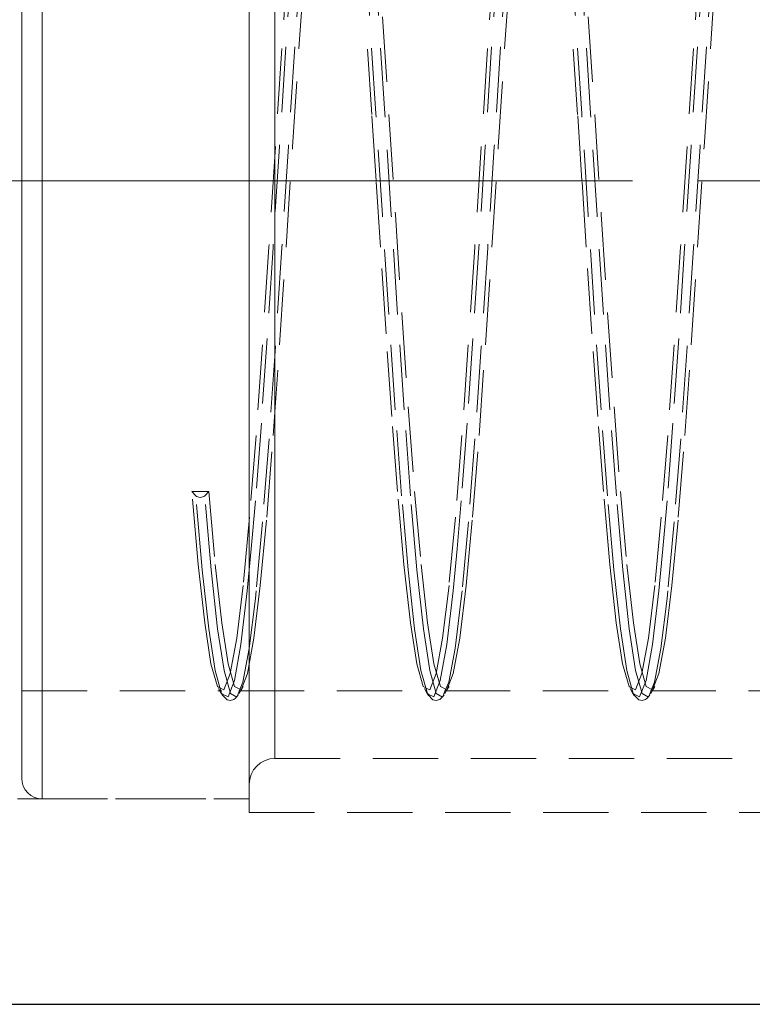
# Model space of a CAD drawing. Extents: x 13 to 827, y 18 to 576.
# Drawn here: x 484 to 525, y 299 to 354 of the extents above; entities that cross this region are included whole.
import ezdxf

# ---------------------------------------------------------------- set-up
doc = ezdxf.new("R2010")
doc.units = 0
doc.header["$MEASUREMENT"] = 0
for name, pattern in [('AI-Linetype-0', [54, 43.200001, -3.6, 3.6, -3.6]), ('AI-Linetype-108', [5.4, 3.6, -1.8]), ('AI-Linetype-110', [5.4, 3.6, -1.8]), ('AI-Linetype-118', [5.4, 3.6, -1.8]), ('AI-Linetype-122', [5.4, 3.6, -1.8]), ('AI-Linetype-13', [5.4, 3.6, -1.8]), ('AI-Linetype-14', [5.4, 3.6, -1.8]), ('AI-Linetype-140', [5.4, 3.6, -1.8]), ('AI-Linetype-141', [5.4, 3.6, -1.8]), ('AI-Linetype-142', [5.4, 3.6, -1.8]), ('AI-Linetype-143', [5.4, 3.6, -1.8]), ('AI-Linetype-144', [5.4, 3.6, -1.8]), ('AI-Linetype-145', [5.4, 3.6, -1.8]), ('AI-Linetype-175', [5.4, 3.6, -1.8]), ('AI-Linetype-176', [5.4, 3.6, -1.8]), ('AI-Linetype-177', [5.4, 3.6, -1.8]), ('AI-Linetype-195', [5.4, 3.6, -1.8]), ('AI-Linetype-196', [5.4, 3.6, -1.8]), ('AI-Linetype-197', [5.4, 3.6, -1.8]), ('AI-Linetype-216', [5.4, 3.6, -1.8]), ('AI-Linetype-217', [5.4, 3.6, -1.8]), ('AI-Linetype-218', [5.4, 3.6, -1.8]), ('AI-Linetype-219', [5.4, 3.6, -1.8]), ('AI-Linetype-251', [5.4, 3.6, -1.8]), ('AI-Linetype-253', [5.4, 3.6, -1.8]), ('AI-Linetype-271', [5.4, 3.6, -1.8]), ('AI-Linetype-272', [5.4, 3.6, -1.8]), ('AI-Linetype-273', [5.4, 3.6, -1.8]), ('AI-Linetype-291', [5.4, 3.6, -1.8]), ('AI-Linetype-292', [5.4, 3.6, -1.8]), ('AI-Linetype-293', [5.4, 3.6, -1.8]), ('AI-Linetype-294', [5.4, 3.6, -1.8]), ('AI-Linetype-295', [5.4, 3.6, -1.8]), ('AI-Linetype-296', [5.4, 3.6, -1.8]), ('AI-Linetype-312', [5.4, 3.6, -1.8]), ('AI-Linetype-313', [5.4, 3.6, -1.8]), ('AI-Linetype-314', [5.4, 3.6, -1.8]), ('AI-Linetype-315', [5.4, 3.6, -1.8]), ('AI-Linetype-316', [5.4, 3.6, -1.8]), ('AI-Linetype-317', [5.4, 3.6, -1.8]), ('AI-Linetype-34', [5.4, 3.6, -1.8]), ('AI-Linetype-36', [5.4, 3.6, -1.8]), ('AI-Linetype-38', [5.4, 3.6, -1.8]), ('AI-Linetype-39', [5.4, 3.6, -1.8]), ('AI-Linetype-56', [5.4, 3.6, -1.8]), ('AI-Linetype-58', [5.4, 3.6, -1.8]), ('AI-Linetype-6', [5.4, 3.6, -1.8]), ('AI-Linetype-60', [5.4, 3.6, -1.8]), ('AI-Linetype-62', [5.4, 3.6, -1.8]), ('AI-Linetype-64', [5.4, 3.6, -1.8]), ('AI-Linetype-65', [5.4, 3.6, -1.8]), ('AI-Linetype-66', [5.4, 3.6, -1.8]), ('AI-Linetype-69', [5.4, 3.6, -1.8]), ('AI-Linetype-7', [5.4, 3.6, -1.8]), ('AI-Linetype-70', [5.4, 3.6, -1.8]), ('AI-Linetype-8', [5.4, 3.6, -1.8]), ('AI-Linetype-91', [5.4, 3.6, -1.8]), ('AI-Linetype-94', [5.4, 3.6, -1.8])]:
    doc.linetypes.add(name, pattern=pattern)
doc.layers.add('Ebene 1', color=7, linetype='Continuous', lineweight=0)

msp = doc.modelspace()

# ---------------------------------------------------------------- linework, layer by layer
at = {"layer": 'Ebene 1', "color": 18, "linetype": 'AI-Linetype-0', "lineweight": 18, "true_color": 0x000000}
msp.add_line((626.191, 344.642), (189.656, 344.642), dxfattribs=at)
at = {"layer": 'Ebene 1', "color": 18, "linetype": 'AI-Linetype-66', "lineweight": 18, "true_color": 0x000000}
msp.add_line((494.134, 327.288), (493.909, 327.525), dxfattribs=at)
at = {"layer": 'Ebene 1', "color": 18, "linetype": 'AI-Linetype-69', "lineweight": 18, "true_color": 0x000000}
msp.add_line((494.85, 327.525), (493.909, 327.525), dxfattribs=at)
at = {"layer": 'Ebene 1', "color": 18, "linetype": 'AI-Linetype-64', "lineweight": 18, "true_color": 0x000000}
msp.add_line((494.85, 327.525), (494.625, 327.288), dxfattribs=at)
at = {"layer": 'Ebene 1', "color": 18, "linetype": 'AI-Linetype-219', "lineweight": 18, "true_color": 0x000000}
msp.add_line((484.543, 316.543), (495.563, 316.543), dxfattribs=at)
at = {"layer": 'Ebene 1', "color": 18, "linetype": 'AI-Linetype-38', "lineweight": 18, "true_color": 0x000000}
msp.add_line((495.64, 316.351), (495.612, 316.365), dxfattribs=at)
at = {"layer": 'Ebene 1', "color": 18, "linetype": 'AI-Linetype-273', "lineweight": 18, "true_color": 0x000000}
msp.add_line((496.317, 316.153), (496.418, 316.26), dxfattribs=at)
at = {"layer": 'Ebene 1', "color": 18, "linetype": 'AI-Linetype-144', "lineweight": 18, "true_color": 0x000000}
msp.add_line((496.418, 316.26), (496.473, 316.318), dxfattribs=at)
at = {"layer": 'Ebene 1', "color": 18, "linetype": 'AI-Linetype-60', "lineweight": 18, "true_color": 0x000000}
msp.add_line((496.518, 316.525), (496.44, 316.334), dxfattribs=at)
at = {"layer": 'Ebene 1', "color": 18, "linetype": 'AI-Linetype-218', "lineweight": 18, "true_color": 0x000000}
msp.add_line((496.504, 316.543), (506.902, 316.543), dxfattribs=at)
at = {"layer": 'Ebene 1', "color": 18, "linetype": 'AI-Linetype-36', "lineweight": 18, "true_color": 0x000000}
msp.add_line((506.978, 316.351), (506.95, 316.365), dxfattribs=at)
at = {"layer": 'Ebene 1', "color": 18, "linetype": 'AI-Linetype-272', "lineweight": 18, "true_color": 0x000000}
msp.add_line((507.656, 316.153), (507.757, 316.26), dxfattribs=at)
at = {"layer": 'Ebene 1', "color": 18, "linetype": 'AI-Linetype-142', "lineweight": 18, "true_color": 0x000000}
msp.add_line((507.757, 316.26), (507.812, 316.318), dxfattribs=at)
at = {"layer": 'Ebene 1', "color": 18, "linetype": 'AI-Linetype-58', "lineweight": 18, "true_color": 0x000000}
msp.add_line((507.857, 316.525), (507.779, 316.334), dxfattribs=at)
at = {"layer": 'Ebene 1', "color": 18, "linetype": 'AI-Linetype-217', "lineweight": 18, "true_color": 0x000000}
msp.add_line((507.843, 316.543), (518.241, 316.543), dxfattribs=at)
at = {"layer": 'Ebene 1', "color": 18, "linetype": 'AI-Linetype-34', "lineweight": 18, "true_color": 0x000000}
msp.add_line((518.317, 316.351), (518.289, 316.365), dxfattribs=at)
at = {"layer": 'Ebene 1', "color": 18, "linetype": 'AI-Linetype-271', "lineweight": 18, "true_color": 0x000000}
msp.add_line((518.995, 316.153), (519.095, 316.26), dxfattribs=at)
at = {"layer": 'Ebene 1', "color": 18, "linetype": 'AI-Linetype-140', "lineweight": 18, "true_color": 0x000000}
msp.add_line((519.095, 316.26), (519.15, 316.318), dxfattribs=at)
at = {"layer": 'Ebene 1', "color": 18, "linetype": 'AI-Linetype-56', "lineweight": 18, "true_color": 0x000000}
msp.add_line((519.196, 316.525), (519.118, 316.334), dxfattribs=at)
at = {"layer": 'Ebene 1', "color": 18, "linetype": 'AI-Linetype-216', "lineweight": 18, "true_color": 0x000000}
msp.add_line((519.181, 316.543), (529.579, 316.543), dxfattribs=at)
at = {"layer": 'Ebene 1', "color": 18, "linetype": 'AI-Linetype-122', "lineweight": 18, "true_color": 0x000000}
msp.add_line((498.49, 312.823), (527.545, 312.823), dxfattribs=at)
at = {"layer": 'Ebene 1', "color": 18, "linetype": 'AI-Linetype-253', "lineweight": 18, "true_color": 0x000000}
msp.add_line((484.317, 310.605), (497.073, 310.605), dxfattribs=at)
at = {"layer": 'Ebene 1', "color": 18, "linetype": 'AI-Linetype-110', "lineweight": 18, "true_color": 0x000000}
msp.add_line((485.677, 310.598), (497.072, 310.598), dxfattribs=at)
at = {"layer": 'Ebene 1', "color": 18, "linetype": 'AI-Linetype-251', "lineweight": 18, "true_color": 0x000000}
msp.add_line((497.073, 309.847), (606.916, 309.847), dxfattribs=at)
at = {"layer": 'Ebene 1', "color": 18, "linetype": 'AI-Linetype-316', "lineweight": 18, "true_color": 0x000000}
msp.add_lwpolyline([(502.097, 372.993), (502.069, 373.067), (501.712, 372.888), (501.355, 371.618), (501.006, 369.329), (500.647, 366.063), (500.294, 361.996), (499.942, 357.264), (499.583, 352.014), (499.234, 346.534), (498.877, 340.938), (498.52, 335.485), (498.171, 330.424), (497.812, 325.862), (497.46, 322.05), (497.417, 321.64), (497.074, 318.876), (496.726, 317.036), (496.518, 316.525)], dxfattribs=at)
at = {"layer": 'Ebene 1', "color": 18, "linetype": 'AI-Linetype-294', "lineweight": 18, "true_color": 0x000000}
msp.add_lwpolyline([(506.951, 316.365), (506.891, 316.395), (506.534, 317.665), (506.185, 319.955), (505.826, 323.22), (505.473, 327.287), (505.121, 332.019), (504.762, 337.269), (504.413, 342.75), (504.056, 348.345), (503.699, 353.798), (503.35, 358.859), (502.991, 363.422), (502.639, 367.234), (502.286, 370.181), (501.927, 372.159), (501.578, 373.067), (501.34, 372.947)], dxfattribs=at)
at = {"layer": 'Ebene 1', "color": 18, "linetype": 'AI-Linetype-314', "lineweight": 18, "true_color": 0x000000}
msp.add_lwpolyline([(513.436, 372.993), (513.408, 373.067), (513.051, 372.888), (512.694, 371.618), (512.345, 369.329), (511.986, 366.063), (511.633, 361.996), (511.281, 357.264), (510.922, 352.014), (510.573, 346.534), (510.216, 340.938), (509.859, 335.485), (509.51, 330.424), (509.151, 325.862), (508.799, 322.05), (508.756, 321.64), (508.413, 318.876), (508.065, 317.036), (507.857, 316.525)], dxfattribs=at)
at = {"layer": 'Ebene 1', "color": 18, "linetype": 'AI-Linetype-292', "lineweight": 18, "true_color": 0x000000}
msp.add_lwpolyline([(518.289, 316.365), (518.229, 316.395), (517.872, 317.665), (517.523, 319.955), (517.164, 323.22), (516.811, 327.287), (516.459, 332.019), (516.1, 337.269), (515.751, 342.75), (515.394, 348.345), (515.037, 353.798), (514.688, 358.859), (514.329, 363.422), (513.977, 367.234), (513.624, 370.181), (513.265, 372.159), (512.916, 373.067), (512.678, 372.947)], dxfattribs=at)
at = {"layer": 'Ebene 1', "color": 18, "linetype": 'AI-Linetype-312', "lineweight": 18, "true_color": 0x000000}
msp.add_lwpolyline([(524.774, 372.993), (524.746, 373.067), (524.389, 372.888), (524.032, 371.618), (523.683, 369.329), (523.324, 366.063), (522.971, 361.996), (522.619, 357.264), (522.26, 352.014), (521.911, 346.534), (521.554, 340.938), (521.197, 335.485), (520.848, 330.424), (520.489, 325.862), (520.137, 322.05), (520.094, 321.64), (519.751, 318.876), (519.403, 317.036), (519.195, 316.525)], dxfattribs=at)
at = {"layer": 'Ebene 1', "color": 18, "linetype": 'AI-Linetype-295', "lineweight": 18, "true_color": 0x000000}
msp.add_lwpolyline([(501.281, 372.918), (501.221, 372.888), (500.864, 371.618), (500.515, 369.328), (500.156, 366.063), (499.803, 361.996), (499.451, 357.264), (499.092, 352.014), (498.743, 346.533), (498.386, 340.938), (498.06, 335.956), (497.743, 331.296), (497.417, 327.016), (497.19, 324.365), (496.969, 322.049), (496.616, 319.102), (496.257, 317.124), (495.908, 316.216), (495.639, 316.351)], dxfattribs=at)
at = {"layer": 'Ebene 1', "color": 18, "linetype": 'AI-Linetype-315', "lineweight": 18, "true_color": 0x000000}
msp.add_lwpolyline([(507.779, 316.334), (507.727, 316.206), (507.381, 316.396), (507.024, 317.666), (506.675, 319.955), (506.316, 323.22), (505.964, 327.288), (505.611, 332.02), (505.252, 337.27), (504.903, 342.75), (504.546, 348.346), (504.189, 353.799), (503.841, 358.859), (503.481, 363.422), (503.129, 367.234), (502.776, 370.181), (502.417, 372.16), (502.23, 372.647), (502.13, 372.909)], dxfattribs=at)
at = {"layer": 'Ebene 1', "color": 18, "linetype": 'AI-Linetype-293', "lineweight": 18, "true_color": 0x000000}
msp.add_lwpolyline([(512.62, 372.918), (512.56, 372.888), (512.203, 371.618), (511.854, 369.328), (511.495, 366.063), (511.142, 361.996), (510.79, 357.264), (510.431, 352.014), (510.082, 346.533), (509.725, 340.938), (509.399, 335.956), (509.082, 331.296), (508.756, 327.016), (508.529, 324.365), (508.308, 322.049), (507.955, 319.102), (507.596, 317.124), (507.247, 316.216), (506.978, 316.351)], dxfattribs=at)
at = {"layer": 'Ebene 1', "color": 18, "linetype": 'AI-Linetype-313', "lineweight": 18, "true_color": 0x000000}
msp.add_lwpolyline([(519.118, 316.334), (519.066, 316.206), (518.72, 316.396), (518.363, 317.666), (518.014, 319.955), (517.655, 323.22), (517.303, 327.288), (516.95, 332.02), (516.591, 337.27), (516.242, 342.75), (515.885, 348.346), (515.528, 353.799), (515.18, 358.859), (514.82, 363.422), (514.468, 367.234), (514.115, 370.181), (513.756, 372.16), (513.569, 372.647), (513.469, 372.909)], dxfattribs=at)
at = {"layer": 'Ebene 1', "color": 18, "linetype": 'AI-Linetype-291', "lineweight": 18, "true_color": 0x000000}
msp.add_lwpolyline([(523.958, 372.918), (523.898, 372.888), (523.541, 371.618), (523.192, 369.328), (522.833, 366.063), (522.48, 361.996), (522.128, 357.264), (521.769, 352.014), (521.42, 346.533), (521.063, 340.938), (520.737, 335.956), (520.42, 331.296), (520.094, 327.016), (519.867, 324.365), (519.646, 322.049), (519.293, 319.102), (518.934, 317.124), (518.585, 316.216), (518.316, 316.351)], dxfattribs=at)
at = {"layer": 'Ebene 1', "color": 18, "linetype": 'AI-Linetype-65', "lineweight": 18, "true_color": 0x000000}
for points in [[(499.226, 357.091), (498.867, 351.913), (498.518, 346.508), (498.161, 340.989), (497.804, 335.611), (497.455, 330.619), (497.096, 326.119), (496.744, 322.359), (496.391, 319.452), (496.032, 317.5), (495.683, 316.605), (495.563, 316.665), (495.384, 316.753), (495.326, 316.782), (494.969, 318.034), (494.621, 320.293), (494.261, 323.513), (493.909, 327.525)], [(510.564, 357.091), (510.205, 351.913), (509.857, 346.508), (509.5, 340.989), (509.143, 335.611), (508.794, 330.619), (508.435, 326.119), (508.082, 322.359), (507.73, 319.452), (507.37, 317.5), (507.022, 316.605), (506.901, 316.665), (506.723, 316.753), (506.665, 316.782), (506.308, 318.034), (505.959, 320.293), (505.6, 323.513), (505.248, 327.525), (504.934, 331.652), (504.614, 336.21), (504.301, 340.99), (504.068, 344.627), (503.83, 348.295), (503.473, 353.673)], [(521.903, 357.091), (521.544, 351.913), (521.195, 346.508), (520.838, 340.989), (520.481, 335.611), (520.133, 330.619), (519.773, 326.119), (519.421, 322.359), (519.068, 319.452), (518.709, 317.5), (518.36, 316.605), (518.24, 316.665), (518.062, 316.753), (518.003, 316.782), (517.646, 318.034), (517.298, 320.293), (516.939, 323.513), (516.586, 327.525), (516.273, 331.652), (515.952, 336.21), (515.639, 340.99), (515.407, 344.627), (515.169, 348.295), (514.812, 353.673)]]:
    msp.add_lwpolyline(points, dxfattribs=at)
at = {"layer": 'Ebene 1', "color": 18, "linetype": 'AI-Linetype-62', "lineweight": 18, "true_color": 0x000000}
for points in [[(494.85, 327.525), (495.202, 323.513), (495.562, 320.293), (495.91, 318.034), (496.267, 316.782), (496.624, 316.606), (496.973, 317.501), (497.332, 319.452), (497.685, 322.359), (498.037, 326.119), (498.396, 330.619), (498.745, 335.611), (499.102, 340.989), (499.459, 346.508), (499.808, 351.913), (500.167, 357.092)], [(504.414, 353.673), (504.771, 348.295), (505.128, 342.776), (505.477, 337.371), (505.836, 332.192), (506.189, 327.525), (506.541, 323.513), (506.9, 320.293), (507.249, 318.034), (507.606, 316.782), (507.963, 316.606), (508.312, 317.501), (508.671, 319.452), (509.023, 322.359), (509.376, 326.119), (509.735, 330.619), (510.084, 335.611), (510.441, 340.989), (510.798, 346.508), (511.146, 351.913), (511.505, 357.092)], [(515.753, 353.673), (516.11, 348.295), (516.467, 342.776), (516.815, 337.371), (517.175, 332.192), (517.527, 327.525), (517.88, 323.513), (518.239, 320.293), (518.587, 318.034), (518.944, 316.782), (519.301, 316.606), (519.65, 317.501), (520.009, 319.452), (520.362, 322.359), (520.714, 326.119), (521.074, 330.619), (521.422, 335.611), (521.779, 340.989), (522.136, 346.508), (522.485, 351.913), (522.844, 357.092)]]:
    msp.add_lwpolyline(points, dxfattribs=at)
at = {"layer": 'Ebene 1', "color": 18, "linetype": 'AI-Linetype-6', "lineweight": 18, "true_color": 0x000000}
for points in [[(485.677, 349.068), (485.677, 345.839), (485.677, 342.6), (485.677, 339.379), (485.677, 336.205), (485.677, 333.108), (485.677, 330.116), (485.677, 327.255), (485.677, 324.552), (485.677, 322.03), (485.677, 319.713), (485.677, 317.622), (485.677, 315.776), (485.677, 314.191), (485.677, 312.882), (485.677, 311.86), (485.677, 311.136), (485.677, 310.715), (485.677, 310.601), (485.677, 310.795), (485.677, 311.296), (485.677, 312.099), (485.677, 313.196), (485.677, 314.579), (485.677, 316.233), (485.677, 318.145), (485.677, 320.297), (485.677, 322.669), (485.677, 325.241), (485.677, 327.988), (485.677, 330.885), (485.677, 333.908), (485.677, 337.027), (485.677, 340.216), (485.677, 343.445), (485.677, 346.684), (485.677, 349.905), (485.677, 353.079), (485.677, 356.176)], [(485.677, 355.376), (485.677, 352.257), (485.677, 349.068)]]:
    msp.add_lwpolyline(points, dxfattribs=at)
at = {"layer": 'Ebene 1', "color": 18, "linetype": 'AI-Linetype-8', "lineweight": 18, "true_color": 0x000000}
for points in [[(497.073, 349.068), (497.073, 345.839), (497.073, 342.6), (497.073, 339.379), (497.073, 336.205), (497.073, 333.108), (497.073, 330.116), (497.073, 327.255), (497.073, 324.552), (497.073, 322.03), (497.073, 319.713), (497.073, 317.622), (497.073, 315.776), (497.073, 314.191), (497.073, 312.882), (497.073, 311.86), (497.073, 311.136), (497.073, 310.715), (497.073, 310.601), (497.073, 310.795), (497.073, 311.296), (497.073, 312.099), (497.073, 313.196), (497.073, 314.579), (497.073, 316.233), (497.073, 318.145), (497.073, 320.297), (497.073, 322.669), (497.073, 325.241), (497.073, 327.988), (497.073, 330.885), (497.073, 333.908), (497.073, 337.027), (497.073, 340.216), (497.073, 343.445), (497.073, 346.684), (497.073, 349.905), (497.073, 353.079), (497.073, 356.176)], [(497.073, 355.376), (497.073, 352.257), (497.073, 349.068)]]:
    msp.add_lwpolyline(points, dxfattribs=at)
at = {"layer": 'Ebene 1', "color": 18, "linetype": 'AI-Linetype-91', "lineweight": 18, "true_color": 0x000000}
for points in [[(497.073, 355.859), (497.073, 352.725), (497.073, 349.521), (497.073, 346.273), (497.073, 343.011), (497.073, 339.764), (497.073, 336.559), (497.073, 333.426), (497.073, 330.39), (497.073, 327.481), (497.073, 324.722), (497.073, 322.138), (497.073, 319.752), (497.073, 317.584), (497.073, 315.655), (497.073, 313.98), (497.073, 312.574), (497.073, 311.451), (497.073, 310.619), (497.073, 310.086), (497.073, 309.857), (497.073, 309.847), (497.073, 309.933), (497.073, 310.315), (497.073, 310.998), (497.073, 311.977), (497.073, 313.242), (497.073, 314.784), (497.073, 316.589), (497.073, 318.639), (497.073, 320.919), (497.073, 323.406), (497.073, 326.081), (497.073, 328.918), (497.073, 331.894), (497.073, 334.982), (497.073, 338.154), (497.073, 341.384)], [(497.073, 341.384), (497.073, 344.642), (497.073, 347.901), (497.073, 351.13), (497.073, 354.303)]]:
    msp.add_lwpolyline(points, dxfattribs=at)
at = {"layer": 'Ebene 1', "color": 18, "linetype": 'AI-Linetype-13', "lineweight": 18, "true_color": 0x000000}
for points in [[(498.49, 348.779), (498.49, 345.667), (498.49, 342.545), (498.49, 339.443), (498.49, 336.391), (498.49, 333.418), (498.49, 330.554), (498.49, 327.826), (498.49, 325.259), (498.49, 322.879), (498.49, 320.709), (498.49, 318.769), (498.49, 317.078), (498.49, 315.653), (498.49, 314.507), (498.49, 313.651), (498.49, 313.093), (498.49, 312.84), (498.49, 312.893), (498.49, 313.251), (498.49, 313.912), (498.49, 314.869), (498.49, 316.112), (498.49, 317.63), (498.49, 319.409), (498.49, 321.43), (498.49, 323.675), (498.49, 326.122), (498.49, 328.747), (498.49, 331.526), (498.49, 334.43), (498.49, 337.433), (498.49, 340.506), (498.49, 343.618), (498.49, 346.74), (498.49, 349.842), (498.49, 352.894), (498.49, 355.866)], [(498.49, 354.854), (498.49, 351.851), (498.49, 348.779)]]:
    msp.add_lwpolyline(points, dxfattribs=at)
at = {"layer": 'Ebene 1', "color": 18, "linetype": 'AI-Linetype-70', "lineweight": 18, "true_color": 0x000000}
for points in [[(484.543, 348.295), (484.543, 345.363), (484.543, 342.423), (484.543, 339.507), (484.543, 336.648), (484.543, 333.876), (484.543, 331.222), (484.543, 328.715), (484.543, 326.382), (484.543, 324.25), (484.543, 322.341), (484.543, 320.677), (484.543, 319.274), (484.543, 318.15), (484.543, 317.317), (484.543, 316.782), (484.543, 316.553), (484.543, 316.631), (484.543, 317.017), (484.543, 317.705), (484.543, 318.688), (484.543, 319.956), (484.543, 321.494), (484.543, 323.285), (484.543, 325.311), (484.543, 327.548), (484.543, 329.973), (484.543, 332.559), (484.543, 335.276), (484.543, 338.097), (484.543, 340.989), (484.543, 343.921), (484.543, 346.861), (484.543, 349.777), (484.543, 352.637), (484.543, 355.408)], [(484.543, 354.008), (484.543, 351.187), (484.543, 348.295)]]:
    msp.add_lwpolyline(points, dxfattribs=at)
at = {"layer": 'Ebene 1', "color": 18, "linetype": 'AI-Linetype-14', "lineweight": 18, "true_color": 0x000000}
for points in [[(497.073, 355.214), (497.073, 352.123), (497.073, 348.963)], [(497.073, 348.963), (497.073, 345.762), (497.073, 342.551), (497.073, 339.359), (497.073, 336.217), (497.073, 333.153), (497.073, 330.197), (497.073, 327.376), (497.073, 324.715), (497.073, 322.241), (497.073, 319.976), (497.073, 317.941), (497.073, 316.156), (497.073, 314.636), (497.073, 313.397), (497.073, 312.449), (497.073, 311.802), (497.073, 311.462), (497.073, 311.431), (497.073, 311.71), (497.073, 312.297), (497.073, 313.186), (497.073, 314.369), (497.073, 315.834), (497.073, 317.568), (497.073, 319.555), (497.073, 321.776), (497.073, 324.211), (497.073, 326.837), (497.073, 329.628), (497.073, 332.56), (497.073, 335.605), (497.073, 338.734), (497.073, 341.918), (497.073, 345.128), (497.073, 348.333), (497.073, 351.504), (497.073, 354.61)]]:
    msp.add_lwpolyline(points, dxfattribs=at)
at = {"layer": 'Ebene 1', "color": 18, "linetype": 'AI-Linetype-7', "lineweight": 18, "true_color": 0x000000}
for points in [[(484.543, 355.11), (484.543, 352.05)], [(484.543, 352.05), (484.543, 348.921), (484.543, 345.751), (484.543, 342.572), (484.543, 339.411), (484.543, 336.3), (484.543, 333.266), (484.543, 330.339), (484.543, 327.545), (484.543, 324.911), (484.543, 322.461), (484.543, 320.218), (484.543, 318.203), (484.543, 316.435), (484.543, 314.93), (484.543, 313.703), (484.543, 312.765), (484.543, 312.124), (484.543, 311.787), (484.543, 311.732), (484.543, 311.757), (484.543, 312.033), (484.543, 312.614), (484.543, 313.495), (484.543, 314.666), (484.543, 316.116), (484.543, 317.834), (484.543, 319.801), (484.543, 322.001), (484.543, 324.412), (484.543, 327.011), (484.543, 329.776), (484.543, 332.679), (484.543, 335.694), (484.543, 338.792), (484.543, 341.945), (484.543, 345.123), (484.543, 348.297), (484.543, 351.437), (484.543, 354.513)]]:
    msp.add_lwpolyline(points, dxfattribs=at)
at = {"layer": 'Ebene 1', "color": 18, "linetype": 'AI-Linetype-94', "lineweight": 18, "true_color": 0x000000}
for points in [[(497.073, 344.642), (497.073, 347.877), (497.073, 351.084), (497.073, 354.231)], [(497.073, 354.231), (497.073, 351.084), (497.073, 347.877), (497.073, 344.642), (497.073, 341.407), (497.073, 338.2), (497.073, 335.053), (497.073, 331.992), (497.073, 329.045), (497.073, 326.24), (497.073, 323.602), (497.073, 321.154), (497.073, 318.919), (497.073, 316.916), (497.073, 315.165), (497.073, 313.681), (497.073, 312.477), (497.073, 311.564), (497.073, 310.951), (497.073, 310.644), (497.073, 310.951), (497.073, 311.564), (497.073, 312.477), (497.073, 313.681), (497.073, 315.165), (497.073, 316.916), (497.073, 318.919), (497.073, 321.154), (497.073, 323.602), (497.073, 326.24), (497.073, 329.045), (497.073, 331.992), (497.073, 335.053), (497.073, 338.2), (497.073, 341.407), (497.073, 344.642)]]:
    msp.add_lwpolyline(points, dxfattribs=at)
at = {"layer": 'Ebene 1', "color": 18, "linetype": 'AI-Linetype-39', "lineweight": 18, "true_color": 0x000000}
msp.add_lwpolyline([(494.625, 327.288), (494.58, 327.251), (494.521, 327.224), (494.453, 327.207), (494.38, 327.201), (494.306, 327.207), (494.238, 327.224), (494.179, 327.251), (494.134, 327.288)], dxfattribs=at)
at = {"layer": 'Ebene 1', "color": 18, "linetype": 'AI-Linetype-296', "lineweight": 18, "true_color": 0x000000}
msp.add_lwpolyline([(495.612, 316.365), (495.552, 316.395), (495.195, 317.665), (494.846, 319.955), (494.487, 323.22), (494.134, 327.287)], dxfattribs=at)
at = {"layer": 'Ebene 1', "color": 18, "linetype": 'AI-Linetype-317', "lineweight": 18, "true_color": 0x000000}
msp.add_lwpolyline([(496.441, 316.334), (496.389, 316.206), (496.043, 316.396), (495.686, 317.666), (495.337, 319.955), (494.978, 323.22), (494.626, 327.288)], dxfattribs=at)
at = {"layer": 'Ebene 1', "color": 18, "linetype": 'AI-Linetype-197', "lineweight": 18, "true_color": 0x000000}
msp.add_lwpolyline([(495.385, 316.679), (495.499, 316.483), (495.613, 316.287)], dxfattribs=at)
at = {"layer": 'Ebene 1', "color": 18, "linetype": 'AI-Linetype-177', "lineweight": 18, "true_color": 0x000000}
msp.add_lwpolyline([(496.517, 316.404), (496.631, 316.6), (496.744, 316.795)], dxfattribs=at)
at = {"layer": 'Ebene 1', "color": 18, "linetype": 'AI-Linetype-196', "lineweight": 18, "true_color": 0x000000}
msp.add_lwpolyline([(506.724, 316.679), (506.837, 316.483), (506.952, 316.287)], dxfattribs=at)
at = {"layer": 'Ebene 1', "color": 18, "linetype": 'AI-Linetype-176', "lineweight": 18, "true_color": 0x000000}
msp.add_lwpolyline([(507.856, 316.404), (507.97, 316.6), (508.083, 316.795)], dxfattribs=at)
at = {"layer": 'Ebene 1', "color": 18, "linetype": 'AI-Linetype-195', "lineweight": 18, "true_color": 0x000000}
msp.add_lwpolyline([(518.062, 316.679), (518.176, 316.483), (518.29, 316.287)], dxfattribs=at)
at = {"layer": 'Ebene 1', "color": 18, "linetype": 'AI-Linetype-175', "lineweight": 18, "true_color": 0x000000}
msp.add_lwpolyline([(519.195, 316.404), (519.308, 316.6), (519.422, 316.795)], dxfattribs=at)
at = {"layer": 'Ebene 1', "color": 18, "linetype": 'AI-Linetype-145', "lineweight": 18, "true_color": 0x000000}
msp.add_lwpolyline([(495.588, 316.328), (495.86, 316.052), (496.038, 316.013), (496.236, 316.066), (496.317, 316.154)], dxfattribs=at)
at = {"layer": 'Ebene 1', "color": 18, "linetype": 'AI-Linetype-143', "lineweight": 18, "true_color": 0x000000}
msp.add_lwpolyline([(506.927, 316.328), (507.198, 316.052), (507.376, 316.013), (507.574, 316.066), (507.655, 316.154)], dxfattribs=at)
at = {"layer": 'Ebene 1', "color": 18, "linetype": 'AI-Linetype-141', "lineweight": 18, "true_color": 0x000000}
msp.add_lwpolyline([(518.265, 316.328), (518.537, 316.052), (518.715, 316.013), (518.913, 316.066), (518.994, 316.154)], dxfattribs=at)
at = {"layer": 'Ebene 1', "color": 18, "linetype": 'AI-Linetype-118', "lineweight": 18, "true_color": 0x000000}
msp.add_lwpolyline([(497.073, 311.406), (497.1, 311.683), (497.181, 311.948), (497.312, 312.193), (497.488, 312.408), (497.703, 312.584), (497.948, 312.715), (498.214, 312.796), (498.49, 312.823)], dxfattribs=at)
at = {"layer": 'Ebene 1', "color": 18, "linetype": 'AI-Linetype-108', "lineweight": 18, "true_color": 0x000000}
msp.add_lwpolyline([(484.543, 311.732), (484.565, 311.511), (484.629, 311.298), (484.734, 311.102), (484.875, 310.93), (485.047, 310.789), (485.243, 310.684), (485.456, 310.62), (485.677, 310.598)], dxfattribs=at)
at = {"layer": 'Ebene 1', "color": 18, "lineweight": 25, "true_color": 0x000000}
msp.add_open_spline([(338.474, 299.287), (338.474, 299.287), (553.34, 299.287), (553.34, 299.287)], degree=3, dxfattribs=at)

doc.saveas('drawing.dxf')
